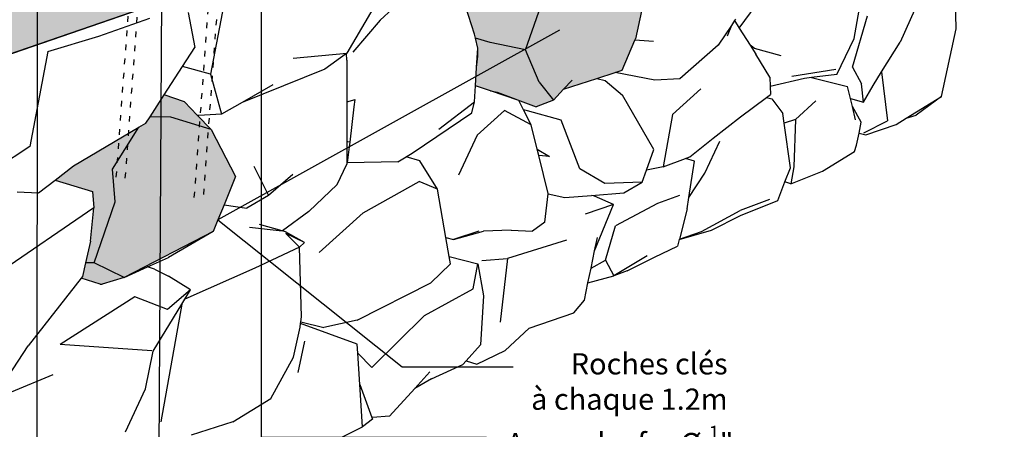
# Model space of a CAD drawing. Units: millimetres. Extents: x 0 to 977835, y -187379 to 145836.
# Drawn here: x 315336 to 317423, y 127182 to 128051 of the extents above; entities that cross this region are included whole.
import ezdxf
from ezdxf import colors
from ezdxf.entities.mleader import LeaderData, LeaderLine
from ezdxf.math import Vec2, Vec3

# ---------------------------------------------------------------- set-up
doc = ezdxf.new("R2010")
doc.units = ezdxf.units.MM
doc.linetypes.add('ACAD_ISO03W100', pattern=[30, 12, -18])
for name, color, linetype in [('22 lignes fines', 252, 'Continuous'), ('32 hach fond', 9, 'Continuous'), ('50 textes', 253, 'Continuous')]:
    doc.layers.add(name, color=color, linetype=linetype)
doc.styles.get("Standard").update_dxf_attribs({"font": 'Arial.ttf'})

msp = doc.modelspace()

# ---------------------------------------------------------------- hatches: boundary and pattern name
at = {"layer": '32 hach fond'}
h = msp.add_hatch(dxfattribs=at)
h.set_pattern_fill('ANSI33', color=256, scale=8)
h.paths.add_polyline_path([(317423.5, 128806.8), (317272.9, 128931.1), (316968.8, 128850.6), (314158.1, 128105.8), (311033.6, 128929.9), (310882.6, 128805.3), (314158.6, 127779.7)])
h.paths.add_polyline_path([(317405.5, 128699.6), (317423.5, 128806.8), (314158.6, 127779.7), (314158.7, 127579.2)])
h.paths.add_polyline_path([(314158.6, 127779.7), (310882.6, 128805.3), (310900.8, 128697.9), (314158.7, 127579.2)])
at = {"layer": '32 hach fond', "true_color": 0xfa9ca0}
h = msp.add_hatch(color=241, dxfattribs=at)
h.dxf.hatch_style = 1
h.paths.add_polyline_path([(316408.5, 127987), (316333.3, 128002.3), (316301.9, 128011.9), (316307.1, 127990.7), (316307.3, 127973.7), (316304.6, 127949.1), (316302.4, 127910.5), (316333.9, 127899.9), (316348.2, 127896.8), (316430.7, 127865.9), (316467.5, 127880.1), (316437.1, 127918.5)])
h.paths.add_polyline_path([(316436.7, 128067.8), (316530.2, 128165.2), (316608.9, 128173.9), (316663.1, 128158.5), (316597.3, 128189.2), (316524.3, 128202.9), (316424.6, 128124.2), (316328.7, 128073), (316280.7, 128079.2), (316299.8, 128020.3), (316301.9, 128011.9), (316333.3, 128002.3), (316408.5, 127987)])
h = msp.add_hatch(color=241, dxfattribs=at)
h.dxf.hatch_style = 1
h.paths.add_polyline_path([(316654.5, 128068.7), (316649.5, 128108.6), (316663.1, 128158.5), (316608.9, 128173.9), (316530.2, 128165.2), (316436.7, 128067.8), (316408.5, 127987), (316437.1, 127918.5), (316467.5, 127880.1), (316489.1, 127903.4), (316559.3, 127926.2), (316598.4, 127938.9), (316613.1, 127943.6), (316640.2, 128007.6), (316641.3, 128010.2)])
h.paths.add_polyline_path([(316663.1, 128158.5), (316649.5, 128108.6), (316654.5, 128068.7)], flags=17)
h = msp.add_hatch(color=241, dxfattribs=at)
h.dxf.hatch_style = 1
h.paths.add_polyline_path([(315634.9, 127844.6), (315612.1, 127845.1), (315603.2, 127831.4), (315588.3, 127822.6), (315532.8, 127733.5), (315538.5, 127664.5), (315493.9, 127534.9), (315557.4, 127504.1), (315633.3, 127543.2)])
h.paths.add_polyline_path([(315656.2, 127844.2), (315634.9, 127844.6), (315633.3, 127543.2), (315745.8, 127601.3), (315756, 127626.3), (315769, 127658.4), (315793.1, 127718), (315741.7, 127817.6)])
h.paths.add_polyline_path([(315685.5, 127876.6), (315642.3, 127891.8), (315635, 127880.6), (315634.9, 127844.6), (315656.2, 127844.2), (315716.5, 127825.4), (315717.8, 127842.6), (315712.3, 127848.4)])
h.paths.add_polyline_path([(315635, 127880.6), (315612.1, 127845.1), (315634.9, 127844.6)])
h.paths.add_polyline_path([(315717.8, 127842.6), (315716.5, 127825.4), (315735.5, 127819.5), (315735.9, 127823.7)], flags=17)
h.paths.add_polyline_path([(315532.8, 127733.5), (315542.1, 127748.5), (315545.8, 127797.6), (315450.2, 127741.2), (315410.7, 127710.6), (315489.9, 127686.4), (315492.7, 127651.9), (315485.9, 127581), (315475.5, 127535.1), (315493.9, 127534.9), (315538.5, 127664.5)])
h.paths.add_polyline_path([(315566, 127809.5), (315545.8, 127797.6), (315542.1, 127748.5), (315564.1, 127783.8)], flags=17)
h.paths.add_polyline_path([(315588.3, 127822.6), (315566, 127809.5), (315564.1, 127783.8)], flags=17)
h = msp.add_hatch(color=241, dxfattribs=at)
h.dxf.hatch_style = 1
h.paths.add_polyline_path([(315493.9, 127534.9), (315475.5, 127535.1), (315469.1, 127506.4), (315465.8, 127502.3), (315506.7, 127490.1), (315510.8, 127490), (315557.4, 127504.1)])

# ---------------------------------------------------------------- linework, layer by layer
at = {"layer": '22 lignes fines'}
for p, q in [((314158.7, 127579.2), (317405.5, 128699.6)), ((316861.6, 128032.9), (316955.7, 128162.1)), ((315774.9, 128115.1), (315740.3, 127935.1)), ((316102.7, 128105.2), (316029.7, 127979.9)), ((316162.5, 128107.4), (316100.3, 128050.1)), ((317246.4, 128100.9), (317202.7, 128003.4)), ((317321.4, 128031.4), (317320.3, 128092.4)), ((315693.3, 128066.1), (315707.4, 127992.2)), ((316299.8, 128020.3), (316280.7, 128079.2)), ((316654.5, 128068.7), (316641.3, 128010.2)), ((317105.3, 128010.7), (317115.6, 128071.2)), ((315503.9, 128016.2), (315611.4, 128053.9)), ((316100.3, 128050.1), (316042.2, 127982)), ((316844.8, 128038.8), (316816.6, 127996.9)), ((316844.8, 128038.8), (316835.7, 128015.8)), ((316851.5, 128048.8), (316844.8, 128038.8)), ((316853.8, 128052.1), (316851.5, 128048.8)), ((316851.5, 128048.8), (316861.6, 128032.9)), ((317101.7, 127950.4), (317133.2, 128059)), ((316301.9, 128011.9), (316299.8, 128020.3)), ((316861.6, 128032.9), (316884.3, 127997)), ((317290.1, 127887.8), (317321.4, 128031.4)), ((315395.4, 127983.2), (315503.9, 128016.2)), ((316333.3, 128002.3), (316301.9, 128011.9)), ((316307.1, 127990.7), (316301.9, 128011.9)), ((316408.5, 127987), (316333.3, 128002.3)), ((316613.1, 127943.6), (316640.2, 128007.6)), ((316640.2, 128007.6), (316641.3, 128010.2)), ((316679.3, 128004.4), (316640.2, 128007.6)), ((316816.6, 127996.9), (316735.2, 127925.4)), ((316893, 127990.8), (316884.3, 127997)), ((316884.3, 127997), (316896.5, 127977.7)), ((317068.4, 127934.6), (317105.3, 128010.7)), ((317163.2, 127940), (317202.7, 128003.4)), ((315395.4, 127983.2), (315357.5, 127782)), ((315680.9, 127951.4), (315707.4, 127992.2)), ((315915.7, 127969), (316029.7, 127979.9)), ((316028.4, 127979), (315982.8, 127945.6)), ((316029.7, 127979.9), (316028.4, 127979)), ((316029.5, 127965.3), (316028.4, 127979)), ((316304.6, 127949.1), (316307.1, 127990.7)), ((316307.3, 127973.7), (316307.1, 127990.7)), ((316437.1, 127918.5), (316408.5, 127987)), ((316893, 127990.8), (316949.8, 127975.1)), ((316926.1, 127928.7), (316896.5, 127977.7)), ((316029.5, 127965.3), (316029.5, 127876.9)), ((316304.6, 127949.1), (316307.3, 127973.7)), ((315642.3, 127891.8), (315680.9, 127951.4)), ((315740.3, 127935.1), (315680.9, 127951.4)), ((315740.3, 127935.1), (315763.5, 127850.7)), ((315982.8, 127945.6), (315807.2, 127875.5)), ((316302.4, 127910.5), (316304.6, 127949.1)), ((316559.3, 127926.2), (316598.4, 127938.9)), ((316598.4, 127938.9), (316613.1, 127943.6)), ((316682.3, 127922.8), (316598.4, 127938.9)), ((316973, 127930.8), (317066.4, 127945.7)), ((317068.4, 127934.6), (317014.4, 127928)), ((317101.7, 127950.4), (317120.4, 127914.6)), ((317145.4, 127911.3), (317163.2, 127940)), ((317163.2, 127940), (317175.5, 127836)), ((316437.1, 127918.5), (316467.5, 127880.1)), ((316489.1, 127903.4), (316559.3, 127926.2)), ((316489.1, 127903.4), (316507.1, 127922.8)), ((316559.3, 127926.2), (316576.9, 127921.9)), ((316576.9, 127921.9), (316613.6, 127890.7)), ((316735.2, 127925.4), (316682.3, 127922.8)), ((316926.1, 127928.7), (316927.1, 127909.4)), ((316999.6, 127926.2), (316927.1, 127909.4)), ((317014.4, 127928), (316999.6, 127926.2)), ((317014.4, 127928), (317091, 127908.9)), ((317124.7, 127876.2), (317120.4, 127914.6)), ((315872.2, 127912.4), (315807.2, 127875.5)), ((316300.4, 127876.8), (316302.4, 127910.5)), ((316333.9, 127899.9), (316302.4, 127910.5)), ((316333.9, 127899.9), (316348.2, 127896.8)), ((316394.1, 127879.6), (316333.9, 127899.9)), ((316348.2, 127896.8), (316430.7, 127865.9)), ((316467.5, 127880.1), (316489.1, 127903.4)), ((316719.6, 127850.1), (316779.7, 127904.1)), ((316927.1, 127909.4), (316928, 127892)), ((317097.1, 127884), (317091, 127908.9)), ((317124.7, 127876.2), (317145.4, 127911.3)), ((315612.1, 127845.1), (315642.3, 127891.8)), ((315685.5, 127876.6), (315642.3, 127891.8)), ((315685.5, 127876.6), (315712.3, 127848.4)), ((315807.2, 127875.5), (315763.5, 127850.7)), ((316029.5, 127876.9), (316047.1, 127881.6)), ((316029.5, 127876.9), (316029.5, 127876)), ((316029.5, 127876), (316029.6, 127782.7)), ((316045.3, 127866.3), (316047.1, 127881.6)), ((316224.3, 127819), (316300.4, 127876.8)), ((316294.2, 127853.3), (316300.4, 127876.8)), ((316404.1, 127859.5), (316394.1, 127879.6)), ((316467.5, 127880.1), (316430.7, 127865.9)), ((316680.3, 127775.4), (316613.6, 127890.7)), ((316864, 127844.6), (316919.3, 127885.6)), ((316919.3, 127885.6), (316928, 127892)), ((316919.3, 127885.6), (316930.5, 127883)), ((316930.5, 127883), (316954.1, 127851.9)), ((317023.9, 127878.5), (316980.6, 127839.3)), ((317097.1, 127884), (317124.7, 127876.2)), ((317101.5, 127866.4), (317097.1, 127884)), ((317215.6, 127841.7), (317290.1, 127887.8)), ((317290.1, 127887.8), (317236.9, 127848.4)), ((316036.2, 127790.8), (316045.3, 127866.3)), ((316170.1, 127769.2), (316294.2, 127853.3)), ((316363.4, 127858.3), (316305.9, 127806.2)), ((316420, 127827.5), (316363.4, 127858.3)), ((316412.3, 127857.6), (316404.1, 127859.5)), ((316420, 127827.5), (316404.1, 127859.5)), ((316483.7, 127837.7), (316412.3, 127857.6)), ((316956.9, 127831.3), (316954.1, 127851.9)), ((317120.3, 127833.2), (317101.5, 127866.4)), ((317108.3, 127838.4), (317101.5, 127866.4)), ((315588.3, 127822.6), (315603.2, 127831.4)), ((315603.2, 127831.4), (315612.1, 127845.1)), ((315656.2, 127844.2), (315612.1, 127845.1)), ((315741.7, 127817.6), (315656.2, 127844.2)), ((315715.4, 127847.6), (315712.3, 127848.4)), ((315712.3, 127848.4), (315741.7, 127817.6)), ((315763.5, 127850.7), (315715.4, 127847.6)), ((316523.1, 127734.6), (316483.7, 127837.7)), ((316719.6, 127850.1), (316700.3, 127738.5)), ((316806.1, 127799.6), (316864, 127844.6)), ((316980.6, 127839.3), (316956.9, 127831.3)), ((316969.8, 127737), (316956.9, 127831.3)), ((316980.6, 127839.3), (316977.2, 127738.8)), ((317115.4, 127809.9), (317120.3, 127833.2)), ((317125.8, 127811), (317175.5, 127836)), ((317194.2, 127828.5), (317215.6, 127841.7)), ((317215.6, 127841.7), (317236.9, 127848.4)), ((315450.2, 127741.2), (315588.3, 127822.6)), ((315532.8, 127733.5), (315588.3, 127822.6)), ((315588.3, 127822.6), (315588.3, 127822.7)), ((315741.7, 127817.6), (315793.1, 127718)), ((316432.9, 127776.2), (316420, 127827.5)), ((317110.1, 127784.8), (317115.4, 127809.9)), ((317115.4, 127809.9), (317130.1, 127806.9)), ((317130.1, 127806.9), (317194.2, 127828.5)), ((316036.2, 127790.8), (316031.8, 127791.7)), ((316035, 127781.1), (316036.2, 127790.8)), ((316305.9, 127806.2), (316266.3, 127721.2)), ((316756.8, 127760.2), (316806.1, 127799.6)), ((316788.5, 127725.6), (316820.6, 127793.1)), ((315357.5, 127782), (315261.1, 127719.2)), ((316029.6, 127782.7), (316029.6, 127750.1)), ((316030.9, 127747.1), (316035, 127781.1)), ((316155.1, 127760.3), (316170.1, 127769.2)), ((316432.9, 127776.2), (316459.4, 127760.8)), ((316436.3, 127762.7), (316432.9, 127776.2)), ((316664.7, 127731.9), (316680.3, 127775.4)), ((317038.1, 127729.9), (317105.9, 127771.1)), ((317105.9, 127771.1), (317110.1, 127784.8)), ((316029.6, 127750.1), (316030.9, 127747.1)), ((316029.6, 127750.1), (316029.6, 127747.4)), ((316029.6, 127747.4), (316030.9, 127747.1)), ((316029.6, 127747.4), (316029.6, 127744.4)), ((316137.3, 127749.6), (316030.9, 127747.1)), ((316137.3, 127749.6), (316155.1, 127760.3)), ((316184.1, 127751.7), (316155.1, 127760.3)), ((316221.9, 127691.1), (316184.1, 127751.7)), ((316459.4, 127760.8), (316436.3, 127762.7)), ((316456.6, 127682), (316436.3, 127762.7)), ((316700.3, 127738.5), (316747.6, 127756.7)), ((316747.6, 127756.7), (316756.8, 127760.2)), ((316766.8, 127751), (316747.6, 127756.7)), ((316754.9, 127674), (316766.8, 127751)), ((315410.7, 127710.6), (315450.2, 127741.2)), ((315832.2, 127740.3), (315863.1, 127678.3)), ((316009, 127701), (316029.6, 127744.4)), ((316576.4, 127703.6), (316523.1, 127734.6)), ((316655.5, 127706.2), (316664.7, 127731.9)), ((316700.3, 127738.5), (316664.7, 127731.9)), ((316754.9, 127674), (316788.5, 127725.6)), ((316958.3, 127706.7), (316969.8, 127737)), ((316977.2, 127738.8), (316971, 127702.4)), ((316971, 127702.4), (317038.1, 127729.9)), ((315375.5, 127683.4), (315410.7, 127710.6)), ((315410.7, 127710.6), (315489.9, 127686.4)), ((315793.1, 127718), (315769, 127658.4)), ((315914.6, 127722.2), (315863.1, 127678.3)), ((316064, 127641), (316183.1, 127707.8)), ((316221.9, 127691.1), (316183.1, 127707.8)), ((316655.5, 127706.2), (316576.4, 127703.6)), ((316616.8, 127683.4), (316655.5, 127706.2)), ((316943.3, 127667.2), (316958.3, 127706.7)), ((316971, 127702.4), (316958.3, 127706.7)), ((315330.7, 127685.5), (315375.5, 127683.4)), ((315489.9, 127686.4), (315492.7, 127651.9)), ((316009, 127701), (315948.8, 127643.8)), ((316239.6, 127588.7), (316221.9, 127691.1)), ((315493.9, 127534.9), (315538.5, 127664.5)), ((315863.1, 127678.3), (315817.5, 127651.4)), ((316449, 127621.2), (316456.5, 127681.3)), ((316456.5, 127681.3), (316456.6, 127682)), ((316456.5, 127681.3), (316491.4, 127673.7)), ((316491.4, 127673.7), (316548.5, 127678.1)), ((316548.5, 127678.1), (316616.8, 127683.4)), ((316554.7, 127676.6), (316548.5, 127678.1)), ((316594.5, 127659), (316554.7, 127676.6)), ((316735, 127677.8), (316688.4, 127661.2)), ((316751.1, 127649.7), (316754.9, 127674)), ((316925.3, 127669.5), (316863.6, 127645.9)), ((316864.4, 127635.5), (316943.3, 127667.2)), ((315492.7, 127651.9), (315276.6, 127503.5)), ((315485.9, 127581), (315492.7, 127651.9)), ((315769, 127658.4), (315756, 127626.3)), ((315769, 127658.4), (315817.5, 127651.4)), ((315948.8, 127643.8), (315892.9, 127603.1)), ((316594.5, 127659), (316535.1, 127638.6)), ((316554.8, 127560.4), (316594.5, 127659)), ((316688.4, 127661.2), (316599.4, 127613.8)), ((316751.1, 127649.7), (316734.6, 127585.1)), ((316781.5, 127601.6), (316863.6, 127645.9)), ((315756, 127626.3), (315745.8, 127601.3)), ((315971, 127557.3), (316064, 127641)), ((316449, 127621.2), (316423, 127602.2)), ((316802.5, 127604.1), (316864.4, 127635.5)), ((315745.8, 127601.3), (315557.4, 127504.1)), ((315745.8, 127601.3), (315651.3, 127546.4)), ((315822.9, 127610.7), (315892.4, 127602.7)), ((315892.4, 127602.7), (315844.5, 127616.4)), ((315892.9, 127603.1), (315892.4, 127602.7)), ((315899.3, 127601), (315892.9, 127603.1)), ((315939.4, 127578), (315899.3, 127601)), ((316309.6, 127602.5), (316255.9, 127584.6)), ((316255.9, 127584.6), (316319.4, 127602.3)), ((316377.8, 127604.2), (316319.4, 127602.3)), ((316377.8, 127604.2), (316423, 127602.2)), ((316577.8, 127540.8), (316599.4, 127613.8)), ((316734.4, 127584.3), (316802.5, 127604.1)), ((316734.6, 127585.1), (316781.5, 127601.6)), ((315485.9, 127581), (315475.5, 127535.1)), ((315928.9, 127568.4), (315900.4, 127597.2)), ((315939.4, 127578), (315900.4, 127597.2)), ((316239.6, 127588.7), (316255.9, 127584.6)), ((316246.5, 127548.7), (316239.6, 127588.7)), ((316495, 127582.9), (316370.3, 127544.1)), ((316554.8, 127560.4), (316560.6, 127588.7)), ((316734.4, 127584.3), (316730.8, 127570.3)), ((316734.6, 127585.1), (316734.4, 127584.3)), ((315928.9, 127568.4), (315834.5, 127523.6)), ((315928.9, 127568.4), (315939.4, 127578)), ((315933, 127420.4), (315928.9, 127568.4)), ((316547.2, 127524), (316554.8, 127560.4)), ((316681.8, 127547.4), (316730.8, 127570.3)), ((315607.1, 127526.5), (315651.3, 127546.4)), ((316246.5, 127548.7), (316307.2, 127532.8)), ((316249.2, 127532.8), (316246.5, 127548.7)), ((316315.6, 127540.3), (316370.3, 127544.1)), ((316370.3, 127544.1), (316354.7, 127409.6)), ((316547.2, 127524), (316577.8, 127540.8)), ((316577.8, 127540.8), (316595.7, 127507.5)), ((316666.3, 127549.9), (316595.7, 127507.5)), ((316623.7, 127518), (316681.8, 127547.4)), ((315475.5, 127535.1), (315469.1, 127506.4)), ((315493.9, 127534.9), (315475.5, 127535.1)), ((315557.4, 127504.1), (315493.9, 127534.9)), ((315557.4, 127504.1), (315607.1, 127526.5)), ((315621.6, 127522), (315607.1, 127526.5)), ((315621.6, 127522), (315651.1, 127506.9)), ((315834.5, 127523.6), (315685.8, 127457.8)), ((316207.7, 127492.8), (316249.2, 127532.8)), ((316297.1, 127479.7), (316307.2, 127532.8)), ((316307.2, 127532.8), (316319.5, 127465.3)), ((316540.7, 127492.6), (316547.2, 127524)), ((316623.7, 127518), (316595.7, 127507.5)), ((315465.8, 127502.3), (315353.5, 127359.2)), ((315469.1, 127506.4), (315465.8, 127502.3)), ((315506.7, 127490.1), (315465.8, 127502.3)), ((315557.4, 127504.1), (315510.8, 127490)), ((315698.2, 127478.1), (315651.1, 127506.9)), ((316540.7, 127492.6), (316595.7, 127507.5)), ((315698.2, 127478.1), (315649.3, 127436.2)), ((315685.8, 127457.8), (315698.2, 127478.1)), ((316051.2, 127413.7), (316207.7, 127492.8)), ((316194.4, 127423.2), (316297.1, 127479.7)), ((316533.1, 127456.3), (316540.7, 127492.6)), ((315580.1, 127462.7), (315421.6, 127362)), ((315649.3, 127436.2), (315580.1, 127462.7)), ((315679.6, 127447.5), (315685.8, 127457.8)), ((316319.5, 127465.3), (316312.6, 127361.4)), ((316510.6, 127428.9), (316533.1, 127456.3)), ((315618.8, 127347.7), (315679.6, 127447.5)), ((315679.6, 127447.5), (315635, 127197.7)), ((315931.7, 127410.3), (315933, 127420.4)), ((316051.2, 127413.7), (315980.3, 127397.8)), ((316082.2, 127313.4), (316194.4, 127423.2)), ((316415.9, 127396.3), (316510.6, 127428.9)), ((315916.5, 127335.4), (315930.2, 127398.6)), ((315930.2, 127398.6), (315931.3, 127406.8)), ((315931.3, 127406.8), (315931.7, 127410.3)), ((316051.1, 127362.7), (315931.3, 127406.8)), ((315931.7, 127410.3), (315980.3, 127397.8)), ((316365.4, 127348.9), (316415.9, 127396.3)), ((315278.4, 127244.5), (315353.5, 127359.2)), ((315616.3, 127348.7), (315421.6, 127362)), ((315939.6, 127369.1), (315925.8, 127302.5)), ((316052.4, 127343.7), (316051.1, 127362.7)), ((316282.3, 127327.6), (316312.6, 127361.4)), ((315602.6, 127267.9), (315618.8, 127347.7)), ((315868.5, 127247.1), (315916.5, 127335.4)), ((316052.4, 127343.7), (316082.2, 127313.4)), ((316056.9, 127276.9), (316052.4, 127343.7)), ((316305.4, 127320.5), (316365.4, 127348.9)), ((316208.6, 127289), (316275.3, 127319.8)), ((316275.3, 127319.8), (316282.3, 127327.6)), ((316282.3, 127327.6), (316305.4, 127320.5)), ((315318.1, 127261.6), (315406.8, 127298.5)), ((316173.3, 127268.7), (316205.1, 127303.7)), ((316208.6, 127289), (316173.3, 127268.7)), ((315560.4, 127176.6), (315602.6, 127267.9)), ((316056.9, 127276.9), (316082.4, 127207.3)), ((316062.9, 127187.5), (316056.9, 127276.9)), ((316120, 127209.8), (316173.3, 127268.7)), ((315787.5, 127198.1), (315868.5, 127247.1)), ((316083.8, 127203.6), (316062.9, 127187.5)), ((316082.4, 127207.3), (316083.7, 127207)), ((316082.4, 127207.3), (316083.8, 127203.6)), ((316120, 127209.8), (316083.7, 127207)), ((315787.5, 127198.1), (315699.7, 127169.8)), ((315881.8, 127097), (316062.9, 127187.5))]:
    msp.add_line(p, q, dxfattribs=at)
for points in [[(310900.8, 128697.9), (314158.7, 127579.2), (317405.5, 128699.6)], [(316408.5, 127987), (316436.7, 128067.8), (316530.2, 128165.2), (316608.9, 128173.9), (316663.1, 128158.5)], [(315538.5, 127664.5), (315532.8, 127733.5)], [(315506.7, 127490.1), (315510.8, 127490)]]:
    msp.add_lwpolyline(points, dxfattribs=at)
at = {"layer": '22 lignes fines', "color": 242, "linetype": 'ACAD_ISO03W100', "true_color": 0xc0181b}
for points in [[(315580.7, 128267.5), (315539.2, 127708.8)], [(315599.9, 128265.4), (315558.4, 127706.8)], [(315766.1, 128230.6), (315724.6, 127671.9)], [(315746.2, 128224.1), (315704.7, 127665.4)]]:
    msp.add_lwpolyline(points, dxfattribs=at)

# ---------------------------------------------------------------- leaders
at = {"layer": '50 textes'}
ml = msp.add_multileader_mtext('Standard', dxfattribs=at)
ml.set_content('\\A1;Accroche fer %%C {\\H0.7x;\\S1/4;}"', color=256)
ml.set_leader_properties()
ml.build(insert=Vec2(0, 0))
ml.multileader.update_dxf_attribs({"dogleg_length": 248.6, "arrow_head_size": 42.2})
ctx = ml.context
ctx.base_point, ctx.char_height, ctx.arrow_head_size, ctx.landing_gap_size, ctx.plane_origin = Vec3(316325.8, 127165.6), 45, 42.2, 45, Vec3(315343.2, 127303.9)
ctx.text_align_type = 2
notes = []
notes.append((ctx, [(0, (1, 1, 0), (315848.1, 127165.6), (1, 0), 477.7, [(0, [(315848.1, 128671.3)], 0, [])])]))
ctx.mtext.insert, ctx.mtext.width, ctx.mtext.alignment, ctx.mtext.flow_direction = Vec3(316849.2, 127189.6), 2795.717, 3, 5
ml = msp.add_multileader_mtext('Standard', dxfattribs=at)
ml.set_content('Lisse Basse\\PBois 2"x4"', color=256)
ml.set_leader_properties()
ml.build(insert=Vec2(0, 0))
ml.multileader.update_dxf_attribs({"dogleg_length": 248.6, "arrow_head_size": 42.2})
ctx = ml.context
ctx.base_point, ctx.char_height, ctx.arrow_head_size, ctx.landing_gap_size, ctx.plane_origin = Vec3(316446.7, 127053.4), 45, 42.2, 45, Vec3(315644.2, 127105.7)
ctx.text_align_type = 2
notes.append((ctx, [(0, (1, 1, 0), (315630.7, 127053.4), (1, 0), 816.1, [(0, [(315638.6, 128548.6)], 0, [])])]))
ctx.mtext.insert, ctx.mtext.width, ctx.mtext.alignment, ctx.mtext.flow_direction = Vec3(316823.3, 127076.2), 2795.717, 3, 5
ml = msp.add_multileader_mtext('Standard', dxfattribs=at)
ml.set_content('Strap U (15 cm x 10 cm x 15 cm)\\Plongueur deployée', color=256)
ml.set_leader_properties()
ml.build(insert=Vec2(0, 0))
ml.multileader.update_dxf_attribs({"dogleg_length": 248.6, "arrow_head_size": 42.2})
ctx = ml.context
ctx.base_point, ctx.char_height, ctx.arrow_head_size, ctx.landing_gap_size, ctx.plane_origin = Vec3(315878.9, 126879), 45, 42.2, 45, Vec3(315160.7, 126980.1)
ctx.text_align_type = 2
notes.append((ctx, [(0, (1, 1, 0), (315372.2, 126879), (1, 0), 506.7, [(0, [(315373.4, 128433.4)], 0, [])])]))
ctx.mtext.insert, ctx.mtext.width, ctx.mtext.alignment, ctx.mtext.flow_direction = Vec3(316834.3, 126907.9), 2795.717, 3, 5
ml = msp.add_multileader_mtext('Standard', dxfattribs=at)
ml.set_content('Strap L (15 cm x 15 cm)\\Plongueur visible', color=256)
ml.set_leader_properties()
ml.build(insert=Vec2(0, 0))
ml.multileader.update_dxf_attribs({"dogleg_length": 248.6, "arrow_head_size": 42.2})
ctx = ml.context
ctx.base_point, ctx.char_height, ctx.arrow_head_size, ctx.landing_gap_size, ctx.plane_origin = Vec3(316128.8, 126131.9), 45, 42.2, 45, Vec3(315160.7, 126293.4)
ctx.text_align_type = 2
notes.append((ctx, [(0, (1, 1, 0), (314252, 126131.9), (1, 0), 1876.8, [(0, [(314252, 128131.7)], 0, [])])]))
ctx.mtext.insert, ctx.mtext.width, ctx.mtext.alignment, ctx.mtext.flow_direction = Vec3(316835, 126160.8), 2795.717, 3, 5
ml = msp.add_multileader_mtext('Standard', dxfattribs=at)
ml.set_content('\\A1;Roches clés\\Pà chaque 1.2m', color=256)
ml.set_leader_properties()
ml.build(insert=Vec2(0, 0))
ml.multileader.update_dxf_attribs({"dogleg_length": 248.6, "arrow_head_size": 42.2})
ctx = ml.context
ctx.base_point, ctx.char_height, ctx.arrow_head_size, ctx.landing_gap_size, ctx.plane_origin = Vec3(316382.3, 127314.9), 45, 42.2, 45, Vec3(316989.3, 128371.6)
ctx.text_align_type = 2
notes.append((ctx, [(0, (1, 1, 0), (316146.7, 127314.9), (1, 0), 235.7, [(1, [(316517.5, 128049.3), (315756, 127626.3)], 0, [])])]))
ctx.mtext.insert, ctx.mtext.width, ctx.mtext.alignment, ctx.mtext.flow_direction = Vec3(316836.8, 127343.5), 2795.717, 3, 5
ml = msp.add_multileader_mtext('Standard', dxfattribs=at)
ml.set_content('Poutre en béton\\P35 x 20 cm', color=256)
ml.set_leader_properties()
ml.build(insert=Vec2(0, 0))
ml.multileader.update_dxf_attribs({"dogleg_length": 248.6, "arrow_head_size": 42.2})
ctx = ml.context
ctx.base_point, ctx.char_height, ctx.arrow_head_size, ctx.landing_gap_size, ctx.plane_origin = Vec3(316359.9, 126510.4), 45, 42.2, 45, Vec3(315160.7, 126552)
ctx.text_align_type = 2
notes.append((ctx, [(0, (1, 1, 0), (315072.8, 126510.4), (1, 0), 1287.2, [(0, [(315072.8, 128015.3)], 0, [])])]))
ctx.mtext.insert, ctx.mtext.width, ctx.mtext.alignment, ctx.mtext.flow_direction = Vec3(316842.7, 126533.2), 2795.717, 3, 5
ml = msp.add_multileader_mtext('Standard', dxfattribs=at)
ml.set_content('Mur fondation\\PH=90 cm', color=256)
ml.set_leader_properties()
ml.build(insert=Vec2(0, 0))
ml.multileader.update_dxf_attribs({"dogleg_length": 248.6, "arrow_head_size": 42.2})
ctx = ml.context
ctx.base_point, ctx.char_height, ctx.arrow_head_size, ctx.landing_gap_size, ctx.plane_origin = Vec3(316413.7, 126691.3), 45, 42.2, 45, Vec3(315160.7, 126736.7)
ctx.text_align_type = 2
notes.append((ctx, [(0, (1, 1, 0), (315200.4, 126691.3), (1, 0), 1213.3, [(0, [(315200.4, 127639.8)], 0, [])])]))
ctx.mtext.insert, ctx.mtext.width, ctx.mtext.alignment, ctx.mtext.flow_direction = Vec3(316833.8, 126714.1), 2795.717, 3, 5
for ctx, leaders in notes:
    for number, flags, end, landing, length, lines in leaders:
        leader = LeaderData()
        leader.index, (leader.has_last_leader_line, leader.has_dogleg_vector, leader.attachment_direction) = number, flags
        leader.last_leader_point, leader.dogleg_vector, leader.dogleg_length = Vec3(end), Vec3(landing), length
        for number, points, colour, breaks in lines:
            line = LeaderLine()
            line.index, line.vertices, line.color, line.breaks = number, Vec3.list(points), colors.encode_raw_color(colour), breaks
            leader.lines.append(line)
        ctx.leaders.append(leader)

doc.saveas('drawing.dxf')
